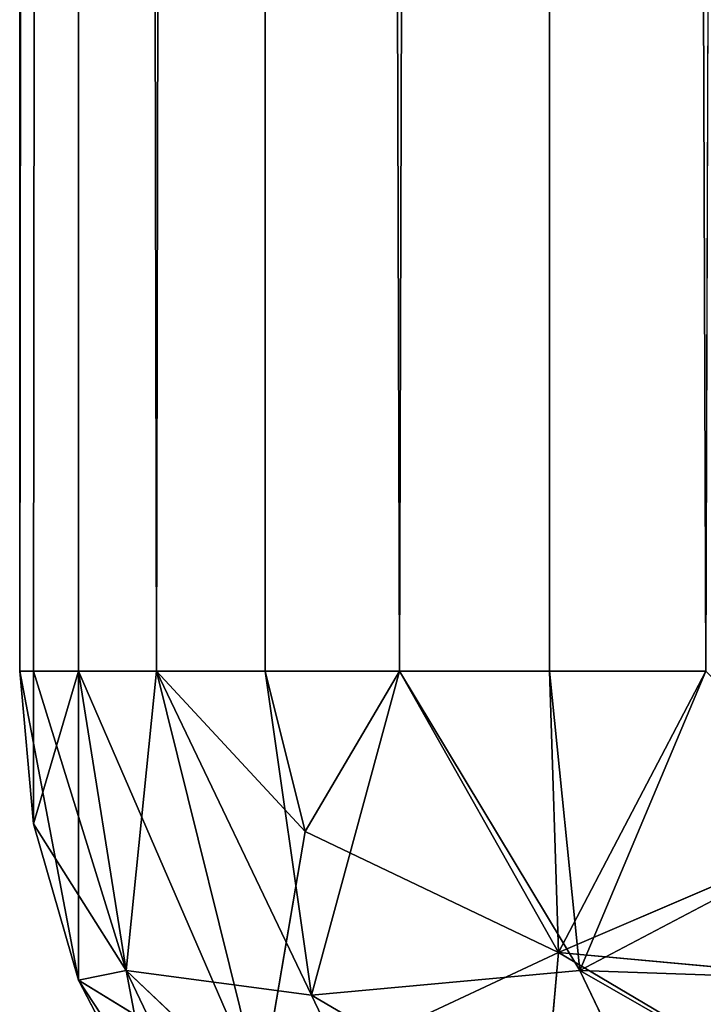
# Model space of a CAD drawing. Extents: x 4.5 to 24.5, y 5.2 to 23.5.
# Drawn here: x 4.5 to 4.5, y 5.2 to 5.3 of the extents above; entities that cross this region are included whole.
import ezdxf

# ---------------------------------------------------------------- set-up
doc = ezdxf.new("R2010")
doc.units = 0
doc.header["$MEASUREMENT"] = 0
doc.layers.get('0').update_dxf_attribs({"color": 13, "linetype": 'CONTINUOUS'})
doc.layers.add('DEFAULT', color=250, linetype='CONTINUOUS')

# ---------------------------------------------------------------- blocks, each defined once
blk = doc.blocks.new('GROUP_2')
at = {"color": 7}
for p, q in [((0.003937, 0.07874, 4.675239), (0.003937, 9.153543, 4.675239)), ((0.003937, 9.153543, 4.675239), (0.003937, 0.07874, 4.813034)), ((0.003937, 0.07874, 4.950829), (0.003937, 9.153543, 4.675239)), ((0.003937, 8.5977, 5.22642), (0.003937, 0.07874, 4.950829)), ((0.003937, 8.5977, 5.22642), (0.003937, 0.07874, 5.088624)), ((0.003937, 8.5977, 5.22642), (0.003937, 0.07874, 5.22642)), ((0.003937, 0.07874, 4.675239), (0.009464, 4.576772, 4.646255)), ((0.005244, 0.07874, 4.660911), (0.009464, 4.576772, 4.646255)), ((0.009464, 4.576772, 4.646255), (0.016769, 0.07874, 4.632151)), ((0.009464, 4.576772, 4.646255), (0.009464, 0.07874, 4.646255)), ((0.026996, 4.576772, 4.619561), (0.016769, 0.07874, 4.632151)), ((0.026996, 4.576772, 4.619561), (0.026996, 0.07874, 4.619561)), ((0.026996, 4.576772, 4.619561), (0.039587, 0.07874, 4.609333)), ((0.039587, 0.07874, 4.609333), (0.053688, 4.576772, 4.602027)), ((0.053688, 4.576772, 4.602027), (0.053688, 0.07874, 4.602027)), ((0.009464, 4.298855, 5.255404), (0.003937, 0.07874, 5.22642)), ((0.009464, 4.298855, 5.255404), (0.005244, 0.07874, 5.240747)), ((0.016769, 0.07874, 5.269507), (0.009464, 4.298855, 5.255404)), ((0.009464, 0.07874, 5.255404), (0.009464, 4.298855, 5.255404)), ((0.016769, 0.07874, 5.269507), (0.026996, 4.298855, 5.282097)), ((0.026996, 4.298855, 5.282097), (0.026996, 0.07874, 5.282097)), ((0.039587, 0.07874, 5.292325), (0.026996, 4.298855, 5.282097)), ((0.053688, 4.298855, 5.299631), (0.039587, 0.07874, 5.292325)), ((0.053688, 4.298855, 5.299631), (0.053688, 0.07874, 5.299631)), ((0.003937, 0.07874, 4.950829), (0.003937, 0.07874, 4.813034)), ((0.003937, 0.07874, 5.088624), (0.003937, 0.07874, 4.950829)), ((0.003937, 0.07874, 4.813034), (0.003937, 0.07874, 4.675239)), ((0.003937, 0.07874, 5.22642), (0.003937, 0.07874, 5.088624)), ((0.003937, 0.07874, 4.675239), (0.005244, 0.07874, 4.660911)), ((0.005244, 0.07874, 5.240747), (0.003937, 0.07874, 5.22642)), ((0.005244, 0.064409, 4.675239), (0.003937, 0.07874, 4.675239)), ((0.009464, 0.049751, 4.950829), (0.003937, 0.07874, 4.813034)), ((0.009464, 0.049751, 4.950829), (0.003937, 0.07874, 4.950829)), ((0.005244, 0.064409, 5.22642), (0.003937, 0.07874, 5.088624)), ((0.003937, 0.07874, 5.22642), (0.005244, 0.064409, 5.22642)), ((0.009464, 0.049751, 5.088624), (0.003937, 0.07874, 5.088624)), ((0.003937, 0.07874, 4.950829), (0.009464, 0.049751, 5.088624)), ((0.003937, 0.07874, 4.813034), (0.005244, 0.064409, 4.675239)), ((0.003937, 0.07874, 4.813034), (0.009464, 0.049751, 4.813034)), ((0.005244, 0.07874, 4.660911), (0.009464, 0.07874, 4.646255)), ((0.009464, 0.07874, 5.255404), (0.005244, 0.07874, 5.240747)), ((0.005244, 0.07874, 4.660911), (0.005244, 0.064409, 4.675239)), ((0.013924, 0.050635, 4.649099), (0.005244, 0.07874, 4.660911)), ((0.005244, 0.064409, 5.22642), (0.009464, 0.07874, 5.255404)), ((0.005244, 0.064409, 5.22642), (0.005244, 0.07874, 5.240747)), ((0.009464, 0.07874, 4.646255), (0.016769, 0.07874, 4.632151)), ((0.016769, 0.07874, 5.269507), (0.009464, 0.07874, 5.255404)), ((0.009464, 0.07874, 4.646255), (0.013924, 0.050635, 4.649099)), ((0.009464, 0.07874, 5.255404), (0.026563, 0.039245, 5.265041)), ((0.009464, 0.049751, 5.22642), (0.009464, 0.07874, 5.255404)), ((0.016769, 0.07874, 4.632151), (0.013924, 0.050635, 4.649099)), ((0.016769, 0.07874, 4.632151), (0.026996, 0.07874, 4.619561)), ((0.026996, 0.07874, 5.282097), (0.016769, 0.07874, 5.269507)), ((0.031321, 0.048319, 4.623883), (0.016769, 0.07874, 4.632151)), ((0.030744, 0.063698, 5.28367), (0.016769, 0.07874, 5.269507)), ((0.016769, 0.07874, 5.269507), (0.026563, 0.039245, 5.265041)), ((0.026996, 0.07874, 4.619561), (0.039587, 0.07874, 4.609333)), ((0.039587, 0.07874, 5.292325), (0.026996, 0.07874, 5.282097)), ((0.026996, 0.07874, 4.619561), (0.031321, 0.048319, 4.623883)), ((0.030744, 0.063698, 5.28367), (0.026996, 0.07874, 5.282097)), ((0.039587, 0.07874, 5.292325), (0.030744, 0.063698, 5.28367)), ((0.039587, 0.07874, 4.609333), (0.031321, 0.048319, 4.623883)), ((0.039587, 0.07874, 4.609333), (0.053688, 0.07874, 4.602027)), ((0.053688, 0.07874, 5.299631), (0.039587, 0.07874, 5.292325)), ((0.039587, 0.07874, 4.609333), (0.056533, 0.050635, 4.606486)), ((0.054524, 0.052317, 5.295048), (0.039587, 0.07874, 5.292325)), ((0.053688, 0.07874, 4.602027), (0.068346, 0.07874, 4.597813)), ((0.068346, 0.07874, 5.303845), (0.053688, 0.07874, 5.299631)), ((0.056533, 0.050635, 4.606486), (0.053688, 0.07874, 4.602027)), ((0.054524, 0.052317, 5.295048), (0.053688, 0.07874, 5.299631)), ((0.054524, 0.052317, 5.295048), (0.068346, 0.07874, 5.303845)), ((0.068346, 0.07874, 4.597813), (0.056533, 0.050635, 4.606486)), ((0.009464, 0.049751, 5.088624), (0.005244, 0.064409, 5.22642)), ((0.005244, 0.064409, 4.675239), (0.009464, 0.049751, 4.813034)), ((0.005244, 0.064409, 5.22642), (0.009464, 0.049751, 5.22642)), ((0.009464, 0.049751, 4.675239), (0.005244, 0.064409, 4.675239)), ((0.013924, 0.050635, 4.649099), (0.005244, 0.064409, 4.675239)), ((0.054524, 0.052317, 5.295048), (0.082677, 0.064409, 5.303845)), ((0.082677, 0.064409, 4.597813), (0.056533, 0.050635, 4.606486)), ((0.026563, 0.039245, 5.265041), (0.030744, 0.063698, 5.28367)), ((0.030744, 0.063698, 5.28367), (0.054524, 0.052317, 5.295048)), ((0.054524, 0.052317, 5.295048), (0.026563, 0.039245, 5.265041)), ((0.052256, 0.026942, 5.277336), (0.054524, 0.052317, 5.295048)), ((0.082677, 0.03565, 5.292325), (0.054524, 0.052317, 5.295048)), ((0.082677, 0.049751, 5.299631), (0.054524, 0.052317, 5.295048)), ((0.013924, 0.050635, 4.649099), (0.009464, 0.049751, 4.675239)), ((0.043615, 0.022626, 4.636179), (0.013924, 0.050635, 4.649099)), ((0.013924, 0.050635, 4.649099), (0.025275, 0.026894, 4.660459)), ((0.013924, 0.050635, 4.649099), (0.031321, 0.048319, 4.623883)), ((0.013924, 0.050635, 4.649099), (0.016769, 0.03565, 4.675239)), ((0.031321, 0.048319, 4.623883), (0.056533, 0.050635, 4.606486)), ((0.082677, 0.03565, 4.609333), (0.056533, 0.050635, 4.606486)), ((0.056533, 0.050635, 4.606486), (0.082677, 0.049751, 4.602027)), ((0.056533, 0.050635, 4.606486), (0.067894, 0.026894, 4.617845)), ((0.009464, 0.049751, 4.950829), (0.009464, 0.049751, 5.088624)), ((0.009464, 0.049751, 4.813034), (0.009464, 0.049751, 4.950829)), ((0.026996, 0.023059, 4.950829), (0.009464, 0.049751, 4.950829)), ((0.009464, 0.049751, 4.950829), (0.026996, 0.023059, 4.813034)), ((0.009464, 0.049751, 5.088624), (0.026996, 0.023059, 4.950829)), ((0.026996, 0.023059, 4.813034), (0.009464, 0.049751, 4.813034)), ((0.009464, 0.049751, 4.813034), (0.016769, 0.03565, 4.675239)), ((0.009464, 0.049751, 4.813034), (0.009464, 0.049751, 4.675239)), ((0.016769, 0.03565, 4.675239), (0.009464, 0.049751, 4.675239)), ((0.026996, 0.023059, 5.088624), (0.009464, 0.049751, 5.088624)), ((0.016769, 0.03565, 5.22642), (0.009464, 0.049751, 5.088624)), ((0.009464, 0.049751, 5.088624), (0.009464, 0.049751, 5.22642)), ((0.009464, 0.049751, 5.22642), (0.016769, 0.03565, 5.22642)), ((0.009464, 0.049751, 5.22642), (0.026563, 0.039245, 5.265041)), ((0.031321, 0.048319, 4.623883), (0.043615, 0.022626, 4.636179)), ((0.067894, 0.026894, 4.617845), (0.031321, 0.048319, 4.623883))]:
    blk.add_line(p, q, dxfattribs=at)
at = {"layer": 'DEFAULT', "color": 7}
mesh = blk.add_polyface(dxfattribs=at)
corners = [(0.003937, 9.153543, 4.675239), (0.003937, 0.07874, 4.675239), (0.003937, 0.07874, 4.813034)]
mesh.append_faces([[corners[k] for k in face] for face in [(0, 1, 2)]], dxfattribs={"color": 7})
mesh = blk.add_polyface(dxfattribs=at)
corners = [(0.003937, 9.153543, 4.675239), (0.003937, 0.07874, 4.950829), (0.003937, 8.5977, 5.22642)]
mesh.append_faces([[corners[k] for k in face] for face in [(0, 1, 2)]], dxfattribs={"color": 7})
mesh = blk.add_polyface(dxfattribs=at)
corners = [(0.003937, 9.153543, 4.675239), (0.003937, 0.07874, 4.813034), (0.003937, 0.07874, 4.950829)]
mesh.append_faces([[corners[k] for k in face] for face in [(0, 1, 2)]], dxfattribs={"color": 7})
mesh = blk.add_polyface(dxfattribs=at)
corners = [(0.003937, 9.153543, 4.675239), (0.009464, 4.576772, 4.646255), (0.003937, 0.07874, 4.675239)]
mesh.append_faces([[corners[k] for k in face] for face in [(0, 1, 2)]], dxfattribs={"color": 7})
mesh = blk.add_polyface(dxfattribs=at)
corners = [(0.003937, 8.5977, 5.22642), (0.003937, 0.07874, 4.950829), (0.003937, 0.07874, 5.088624)]
mesh.append_faces([[corners[k] for k in face] for face in [(0, 1, 2)]], dxfattribs={"color": 7})
mesh = blk.add_polyface(dxfattribs=at)
corners = [(0.003937, 8.5977, 5.22642), (0.003937, 0.07874, 5.088624), (0.003937, 0.07874, 5.22642)]
mesh.append_faces([[corners[k] for k in face] for face in [(0, 1, 2)]], dxfattribs={"color": 7})
mesh = blk.add_polyface(dxfattribs=at)
corners = [(0.003937, 8.5977, 5.22642), (0.003937, 0.07874, 5.22642), (0.009464, 4.298855, 5.255404)]
mesh.append_faces([[corners[k] for k in face] for face in [(0, 1, 2)]], dxfattribs={"color": 7})
mesh = blk.add_polyface(dxfattribs=at)
corners = [(0.009464, 4.576772, 4.646255), (0.005244, 0.07874, 4.660911), (0.003937, 0.07874, 4.675239)]
mesh.append_faces([[corners[k] for k in face] for face in [(0, 1, 2)]], dxfattribs={"color": 7})
mesh = blk.add_polyface(dxfattribs=at)
corners = [(0.009464, 4.576772, 4.646255), (0.009464, 0.07874, 4.646255), (0.005244, 0.07874, 4.660911)]
mesh.append_faces([[corners[k] for k in face] for face in [(0, 1, 2)]], dxfattribs={"color": 7})
mesh = blk.add_polyface(dxfattribs=at)
corners = [(0.009464, 4.576772, 4.646255), (0.016769, 0.07874, 4.632151), (0.009464, 0.07874, 4.646255)]
mesh.append_faces([[corners[k] for k in face] for face in [(0, 1, 2)]], dxfattribs={"color": 7})
mesh = blk.add_polyface(dxfattribs=at)
corners = [(0.026996, 4.576772, 4.619561), (0.016769, 0.07874, 4.632151), (0.009464, 4.576772, 4.646255)]
mesh.append_faces([[corners[k] for k in face] for face in [(0, 1, 2)]], dxfattribs={"color": 7})
mesh = blk.add_polyface(dxfattribs=at)
corners = [(0.026996, 4.576772, 4.619561), (0.026996, 0.07874, 4.619561), (0.016769, 0.07874, 4.632151)]
mesh.append_faces([[corners[k] for k in face] for face in [(0, 1, 2)]], dxfattribs={"color": 7})
mesh = blk.add_polyface(dxfattribs=at)
corners = [(0.039587, 0.07874, 4.609333), (0.026996, 0.07874, 4.619561), (0.026996, 4.576772, 4.619561)]
mesh.append_faces([[corners[k] for k in face] for face in [(0, 1, 2)]], dxfattribs={"color": 7})
mesh = blk.add_polyface(dxfattribs=at)
corners = [(0.053688, 4.576772, 4.602027), (0.039587, 0.07874, 4.609333), (0.026996, 4.576772, 4.619561)]
mesh.append_faces([[corners[k] for k in face] for face in [(0, 1, 2)]], dxfattribs={"color": 7})
mesh = blk.add_polyface(dxfattribs=at)
corners = [(0.053688, 0.07874, 4.602027), (0.039587, 0.07874, 4.609333), (0.053688, 4.576772, 4.602027)]
mesh.append_faces([[corners[k] for k in face] for face in [(0, 1, 2)]], dxfattribs={"color": 7})
mesh = blk.add_polyface(dxfattribs=at)
corners = [(0.082677, 4.576772, 4.596498), (0.068346, 0.07874, 4.597813), (0.053688, 4.576772, 4.602027)]
mesh.append_faces([[corners[k] for k in face] for face in [(0, 1, 2)]], dxfattribs={"color": 7})
mesh = blk.add_polyface(dxfattribs=at)
corners = [(0.068346, 0.07874, 4.597813), (0.053688, 0.07874, 4.602027), (0.053688, 4.576772, 4.602027)]
mesh.append_faces([[corners[k] for k in face] for face in [(0, 1, 2)]], dxfattribs={"color": 7})
mesh = blk.add_polyface(dxfattribs=at)
corners = [(0.009464, 4.298855, 5.255404), (0.003937, 0.07874, 5.22642), (0.005244, 0.07874, 5.240747)]
mesh.append_faces([[corners[k] for k in face] for face in [(0, 1, 2)]], dxfattribs={"color": 7})
mesh = blk.add_polyface(dxfattribs=at)
corners = [(0.009464, 4.298855, 5.255404), (0.005244, 0.07874, 5.240747), (0.009464, 0.07874, 5.255404)]
mesh.append_faces([[corners[k] for k in face] for face in [(0, 1, 2)]], dxfattribs={"color": 7})
mesh = blk.add_polyface(dxfattribs=at)
corners = [(0.009464, 4.298855, 5.255404), (0.009464, 0.07874, 5.255404), (0.016769, 0.07874, 5.269507)]
mesh.append_faces([[corners[k] for k in face] for face in [(0, 1, 2)]], dxfattribs={"color": 7})
mesh = blk.add_polyface(dxfattribs=at)
corners = [(0.009464, 4.298855, 5.255404), (0.016769, 0.07874, 5.269507), (0.026996, 4.298855, 5.282097)]
mesh.append_faces([[corners[k] for k in face] for face in [(0, 1, 2)]], dxfattribs={"color": 7})
mesh = blk.add_polyface(dxfattribs=at)
corners = [(0.026996, 4.298855, 5.282097), (0.016769, 0.07874, 5.269507), (0.026996, 0.07874, 5.282097)]
mesh.append_faces([[corners[k] for k in face] for face in [(0, 1, 2)]], dxfattribs={"color": 7})
mesh = blk.add_polyface(dxfattribs=at)
corners = [(0.039587, 0.07874, 5.292325), (0.026996, 4.298855, 5.282097), (0.026996, 0.07874, 5.282097)]
mesh.append_faces([[corners[k] for k in face] for face in [(0, 1, 2)]], dxfattribs={"color": 7})
mesh = blk.add_polyface(dxfattribs=at)
corners = [(0.053688, 4.298855, 5.299631), (0.026996, 4.298855, 5.282097), (0.039587, 0.07874, 5.292325)]
mesh.append_faces([[corners[k] for k in face] for face in [(0, 1, 2)]], dxfattribs={"color": 7})
mesh = blk.add_polyface(dxfattribs=at)
corners = [(0.053688, 4.298855, 5.299631), (0.039587, 0.07874, 5.292325), (0.053688, 0.07874, 5.299631)]
mesh.append_faces([[corners[k] for k in face] for face in [(0, 1, 2)]], dxfattribs={"color": 7})
mesh = blk.add_polyface(dxfattribs=at)
corners = [(0.082677, 4.298855, 5.30516), (0.053688, 4.298855, 5.299631), (0.068346, 0.07874, 5.303845)]
mesh.append_faces([[corners[k] for k in face] for face in [(0, 1, 2)]], dxfattribs={"color": 7})
mesh = blk.add_polyface(dxfattribs=at)
corners = [(0.068346, 0.07874, 5.303845), (0.053688, 4.298855, 5.299631), (0.053688, 0.07874, 5.299631)]
mesh.append_faces([[corners[k] for k in face] for face in [(0, 1, 2)]], dxfattribs={"color": 7})
mesh = blk.add_polyface(dxfattribs=at)
corners = [(0.003937, 0.07874, 4.813034), (0.009464, 0.049751, 4.950829), (0.003937, 0.07874, 4.950829)]
mesh.append_faces([[corners[k] for k in face] for face in [(0, 1, 2)]], dxfattribs={"color": 7})
mesh = blk.add_polyface(dxfattribs=at)
corners = [(0.003937, 0.07874, 5.088624), (0.005244, 0.064409, 5.22642), (0.003937, 0.07874, 5.22642)]
mesh.append_faces([[corners[k] for k in face] for face in [(0, 1, 2)]], dxfattribs={"color": 7})
mesh = blk.add_polyface(dxfattribs=at)
corners = [(0.003937, 0.07874, 5.088624), (0.009464, 0.049751, 5.088624), (0.005244, 0.064409, 5.22642)]
mesh.append_faces([[corners[k] for k in face] for face in [(0, 1, 2)]], dxfattribs={"color": 7})
mesh = blk.add_polyface(dxfattribs=at)
corners = [(0.003937, 0.07874, 4.675239), (0.005244, 0.064409, 4.675239), (0.003937, 0.07874, 4.813034)]
mesh.append_faces([[corners[k] for k in face] for face in [(0, 1, 2)]], dxfattribs={"color": 7})
mesh = blk.add_polyface(dxfattribs=at)
corners = [(0.003937, 0.07874, 4.950829), (0.009464, 0.049751, 4.950829), (0.009464, 0.049751, 5.088624)]
mesh.append_faces([[corners[k] for k in face] for face in [(0, 1, 2)]], dxfattribs={"color": 7})
mesh = blk.add_polyface(dxfattribs=at)
corners = [(0.003937, 0.07874, 4.950829), (0.009464, 0.049751, 5.088624), (0.003937, 0.07874, 5.088624)]
mesh.append_faces([[corners[k] for k in face] for face in [(0, 1, 2)]], dxfattribs={"color": 7})
mesh = blk.add_polyface(dxfattribs=at)
corners = [(0.003937, 0.07874, 4.813034), (0.005244, 0.064409, 4.675239), (0.009464, 0.049751, 4.813034)]
mesh.append_faces([[corners[k] for k in face] for face in [(0, 1, 2)]], dxfattribs={"color": 7})
mesh = blk.add_polyface(dxfattribs=at)
corners = [(0.003937, 0.07874, 4.813034), (0.009464, 0.049751, 4.813034), (0.009464, 0.049751, 4.950829)]
mesh.append_faces([[corners[k] for k in face] for face in [(0, 1, 2)]], dxfattribs={"color": 7})
mesh = blk.add_polyface(dxfattribs=at)
corners = [(0.005244, 0.07874, 4.660911), (0.005244, 0.064409, 4.675239), (0.003937, 0.07874, 4.675239)]
mesh.append_faces([[corners[k] for k in face] for face in [(0, 1, 2)]], dxfattribs={"color": 7})
mesh = blk.add_polyface(dxfattribs=at)
corners = [(0.003937, 0.07874, 5.22642), (0.005244, 0.064409, 5.22642), (0.005244, 0.07874, 5.240747)]
mesh.append_faces([[corners[k] for k in face] for face in [(0, 1, 2)]], dxfattribs={"color": 7})
mesh = blk.add_polyface(dxfattribs=at)
corners = [(0.009464, 0.07874, 4.646255), (0.013924, 0.050635, 4.649099), (0.005244, 0.07874, 4.660911)]
mesh.append_faces([[corners[k] for k in face] for face in [(0, 1, 2)]], dxfattribs={"color": 7})
mesh = blk.add_polyface(dxfattribs=at)
corners = [(0.005244, 0.07874, 4.660911), (0.013924, 0.050635, 4.649099), (0.005244, 0.064409, 4.675239)]
mesh.append_faces([[corners[k] for k in face] for face in [(0, 1, 2)]], dxfattribs={"color": 7})
mesh = blk.add_polyface(dxfattribs=at)
corners = [(0.009464, 0.07874, 5.255404), (0.005244, 0.064409, 5.22642), (0.009464, 0.049751, 5.22642)]
mesh.append_faces([[corners[k] for k in face] for face in [(0, 1, 2)]], dxfattribs={"color": 7})
mesh = blk.add_polyface(dxfattribs=at)
corners = [(0.005244, 0.07874, 5.240747), (0.005244, 0.064409, 5.22642), (0.009464, 0.07874, 5.255404)]
mesh.append_faces([[corners[k] for k in face] for face in [(0, 1, 2)]], dxfattribs={"color": 7})
mesh = blk.add_polyface(dxfattribs=at)
corners = [(0.016769, 0.07874, 4.632151), (0.013924, 0.050635, 4.649099), (0.009464, 0.07874, 4.646255)]
mesh.append_faces([[corners[k] for k in face] for face in [(0, 1, 2)]], dxfattribs={"color": 7})
mesh = blk.add_polyface(dxfattribs=at)
corners = [(0.009464, 0.07874, 5.255404), (0.009464, 0.049751, 5.22642), (0.026563, 0.039245, 5.265041)]
mesh.append_faces([[corners[k] for k in face] for face in [(0, 1, 2)]], dxfattribs={"color": 7})
mesh = blk.add_polyface(dxfattribs=at)
corners = [(0.009464, 0.07874, 5.255404), (0.026563, 0.039245, 5.265041), (0.016769, 0.07874, 5.269507)]
mesh.append_faces([[corners[k] for k in face] for face in [(0, 1, 2)]], dxfattribs={"color": 7})
mesh = blk.add_polyface(dxfattribs=at)
corners = [(0.016769, 0.07874, 4.632151), (0.031321, 0.048319, 4.623883), (0.013924, 0.050635, 4.649099)]
mesh.append_faces([[corners[k] for k in face] for face in [(0, 1, 2)]], dxfattribs={"color": 7})
mesh = blk.add_polyface(dxfattribs=at)
corners = [(0.026996, 0.07874, 4.619561), (0.031321, 0.048319, 4.623883), (0.016769, 0.07874, 4.632151)]
mesh.append_faces([[corners[k] for k in face] for face in [(0, 1, 2)]], dxfattribs={"color": 7})
mesh = blk.add_polyface(dxfattribs=at)
corners = [(0.016769, 0.07874, 5.269507), (0.030744, 0.063698, 5.28367), (0.026996, 0.07874, 5.282097)]
mesh.append_faces([[corners[k] for k in face] for face in [(0, 1, 2)]], dxfattribs={"color": 7})
mesh = blk.add_polyface(dxfattribs=at)
corners = [(0.016769, 0.07874, 5.269507), (0.026563, 0.039245, 5.265041), (0.030744, 0.063698, 5.28367)]
mesh.append_faces([[corners[k] for k in face] for face in [(0, 1, 2)]], dxfattribs={"color": 7})
mesh = blk.add_polyface(dxfattribs=at)
corners = [(0.039587, 0.07874, 4.609333), (0.031321, 0.048319, 4.623883), (0.026996, 0.07874, 4.619561)]
mesh.append_faces([[corners[k] for k in face] for face in [(0, 1, 2)]], dxfattribs={"color": 7})
mesh = blk.add_polyface(dxfattribs=at)
corners = [(0.039587, 0.07874, 5.292325), (0.026996, 0.07874, 5.282097), (0.030744, 0.063698, 5.28367)]
mesh.append_faces([[corners[k] for k in face] for face in [(0, 1, 2)]], dxfattribs={"color": 7})
mesh = blk.add_polyface(dxfattribs=at)
corners = [(0.054524, 0.052317, 5.295048), (0.039587, 0.07874, 5.292325), (0.030744, 0.063698, 5.28367)]
mesh.append_faces([[corners[k] for k in face] for face in [(0, 1, 2)]], dxfattribs={"color": 7})
mesh = blk.add_polyface(dxfattribs=at)
corners = [(0.056533, 0.050635, 4.606486), (0.031321, 0.048319, 4.623883), (0.039587, 0.07874, 4.609333)]
mesh.append_faces([[corners[k] for k in face] for face in [(0, 1, 2)]], dxfattribs={"color": 7})
mesh = blk.add_polyface(dxfattribs=at)
corners = [(0.056533, 0.050635, 4.606486), (0.039587, 0.07874, 4.609333), (0.053688, 0.07874, 4.602027)]
mesh.append_faces([[corners[k] for k in face] for face in [(0, 1, 2)]], dxfattribs={"color": 7})
mesh = blk.add_polyface(dxfattribs=at)
corners = [(0.054524, 0.052317, 5.295048), (0.053688, 0.07874, 5.299631), (0.039587, 0.07874, 5.292325)]
mesh.append_faces([[corners[k] for k in face] for face in [(0, 1, 2)]], dxfattribs={"color": 7})
mesh = blk.add_polyface(dxfattribs=at)
corners = [(0.068346, 0.07874, 4.597813), (0.056533, 0.050635, 4.606486), (0.053688, 0.07874, 4.602027)]
mesh.append_faces([[corners[k] for k in face] for face in [(0, 1, 2)]], dxfattribs={"color": 7})
mesh = blk.add_polyface(dxfattribs=at)
corners = [(0.068346, 0.07874, 5.303845), (0.053688, 0.07874, 5.299631), (0.054524, 0.052317, 5.295048)]
mesh.append_faces([[corners[k] for k in face] for face in [(0, 1, 2)]], dxfattribs={"color": 7})
mesh = blk.add_polyface(dxfattribs=at)
corners = [(0.082677, 0.064409, 5.303845), (0.068346, 0.07874, 5.303845), (0.054524, 0.052317, 5.295048)]
mesh.append_faces([[corners[k] for k in face] for face in [(0, 1, 2)]], dxfattribs={"color": 7})
mesh = blk.add_polyface(dxfattribs=at)
corners = [(0.082677, 0.064409, 4.597813), (0.056533, 0.050635, 4.606486), (0.068346, 0.07874, 4.597813)]
mesh.append_faces([[corners[k] for k in face] for face in [(0, 1, 2)]], dxfattribs={"color": 7})
mesh = blk.add_polyface(dxfattribs=at)
corners = [(0.005244, 0.064409, 5.22642), (0.009464, 0.049751, 5.088624), (0.009464, 0.049751, 5.22642)]
mesh.append_faces([[corners[k] for k in face] for face in [(0, 1, 2)]], dxfattribs={"color": 7})
mesh = blk.add_polyface(dxfattribs=at)
corners = [(0.005244, 0.064409, 4.675239), (0.009464, 0.049751, 4.675239), (0.009464, 0.049751, 4.813034)]
mesh.append_faces([[corners[k] for k in face] for face in [(0, 1, 2)]], dxfattribs={"color": 7})
mesh = blk.add_polyface(dxfattribs=at)
corners = [(0.005244, 0.064409, 4.675239), (0.013924, 0.050635, 4.649099), (0.009464, 0.049751, 4.675239)]
mesh.append_faces([[corners[k] for k in face] for face in [(0, 1, 2)]], dxfattribs={"color": 7})
mesh = blk.add_polyface(dxfattribs=at)
corners = [(0.082677, 0.064409, 5.303845), (0.054524, 0.052317, 5.295048), (0.082677, 0.049751, 5.299631)]
mesh.append_faces([[corners[k] for k in face] for face in [(0, 1, 2)]], dxfattribs={"color": 7})
mesh = blk.add_polyface(dxfattribs=at)
corners = [(0.082677, 0.049751, 4.602027), (0.056533, 0.050635, 4.606486), (0.082677, 0.064409, 4.597813)]
mesh.append_faces([[corners[k] for k in face] for face in [(0, 1, 2)]], dxfattribs={"color": 7})
mesh = blk.add_polyface(dxfattribs=at)
corners = [(0.054524, 0.052317, 5.295048), (0.030744, 0.063698, 5.28367), (0.026563, 0.039245, 5.265041)]
mesh.append_faces([[corners[k] for k in face] for face in [(0, 1, 2)]], dxfattribs={"color": 7})
mesh = blk.add_polyface(dxfattribs=at)
corners = [(0.054524, 0.052317, 5.295048), (0.026563, 0.039245, 5.265041), (0.052256, 0.026942, 5.277336)]
mesh.append_faces([[corners[k] for k in face] for face in [(0, 1, 2)]], dxfattribs={"color": 7})
mesh = blk.add_polyface(dxfattribs=at)
corners = [(0.082677, 0.03565, 5.292325), (0.054524, 0.052317, 5.295048), (0.052256, 0.026942, 5.277336)]
mesh.append_faces([[corners[k] for k in face] for face in [(0, 1, 2)]], dxfattribs={"color": 7})
mesh = blk.add_polyface(dxfattribs=at)
corners = [(0.082677, 0.049751, 5.299631), (0.054524, 0.052317, 5.295048), (0.082677, 0.03565, 5.292325)]
mesh.append_faces([[corners[k] for k in face] for face in [(0, 1, 2)]], dxfattribs={"color": 7})
mesh = blk.add_polyface(dxfattribs=at)
corners = [(0.013924, 0.050635, 4.649099), (0.016769, 0.03565, 4.675239), (0.009464, 0.049751, 4.675239)]
mesh.append_faces([[corners[k] for k in face] for face in [(0, 1, 2)]], dxfattribs={"color": 7})
mesh = blk.add_polyface(dxfattribs=at)
corners = [(0.013924, 0.050635, 4.649099), (0.043615, 0.022626, 4.636179), (0.025275, 0.026894, 4.660459)]
mesh.append_faces([[corners[k] for k in face] for face in [(0, 1, 2)]], dxfattribs={"color": 7})
mesh = blk.add_polyface(dxfattribs=at)
corners = [(0.013924, 0.050635, 4.649099), (0.031321, 0.048319, 4.623883), (0.043615, 0.022626, 4.636179)]
mesh.append_faces([[corners[k] for k in face] for face in [(0, 1, 2)]], dxfattribs={"color": 7})
mesh = blk.add_polyface(dxfattribs=at)
corners = [(0.013924, 0.050635, 4.649099), (0.025275, 0.026894, 4.660459), (0.016769, 0.03565, 4.675239)]
mesh.append_faces([[corners[k] for k in face] for face in [(0, 1, 2)]], dxfattribs={"color": 7})
mesh = blk.add_polyface(dxfattribs=at)
corners = [(0.067894, 0.026894, 4.617845), (0.031321, 0.048319, 4.623883), (0.056533, 0.050635, 4.606486)]
mesh.append_faces([[corners[k] for k in face] for face in [(0, 1, 2)]], dxfattribs={"color": 7})
mesh = blk.add_polyface(dxfattribs=at)
corners = [(0.082677, 0.03565, 4.609333), (0.056533, 0.050635, 4.606486), (0.082677, 0.049751, 4.602027)]
mesh.append_faces([[corners[k] for k in face] for face in [(0, 1, 2)]], dxfattribs={"color": 7})
mesh = blk.add_polyface(dxfattribs=at)
corners = [(0.082677, 0.03565, 4.609333), (0.067894, 0.026894, 4.617845), (0.056533, 0.050635, 4.606486)]
mesh.append_faces([[corners[k] for k in face] for face in [(0, 1, 2)]], dxfattribs={"color": 7})
mesh = blk.add_polyface(dxfattribs=at)
corners = [(0.009464, 0.049751, 4.950829), (0.026996, 0.023059, 4.950829), (0.009464, 0.049751, 5.088624)]
mesh.append_faces([[corners[k] for k in face] for face in [(0, 1, 2)]], dxfattribs={"color": 7})
mesh = blk.add_polyface(dxfattribs=at)
corners = [(0.009464, 0.049751, 4.813034), (0.026996, 0.023059, 4.813034), (0.009464, 0.049751, 4.950829)]
mesh.append_faces([[corners[k] for k in face] for face in [(0, 1, 2)]], dxfattribs={"color": 7})
mesh = blk.add_polyface(dxfattribs=at)
corners = [(0.009464, 0.049751, 4.675239), (0.016769, 0.03565, 4.675239), (0.009464, 0.049751, 4.813034)]
mesh.append_faces([[corners[k] for k in face] for face in [(0, 1, 2)]], dxfattribs={"color": 7})
mesh = blk.add_polyface(dxfattribs=at)
corners = [(0.009464, 0.049751, 5.088624), (0.026996, 0.023059, 5.088624), (0.016769, 0.03565, 5.22642)]
mesh.append_faces([[corners[k] for k in face] for face in [(0, 1, 2)]], dxfattribs={"color": 7})
mesh = blk.add_polyface(dxfattribs=at)
corners = [(0.009464, 0.049751, 4.813034), (0.016769, 0.03565, 4.675239), (0.026996, 0.023059, 4.813034)]
mesh.append_faces([[corners[k] for k in face] for face in [(0, 1, 2)]], dxfattribs={"color": 7})
mesh = blk.add_polyface(dxfattribs=at)
corners = [(0.009464, 0.049751, 5.088624), (0.026996, 0.023059, 4.950829), (0.026996, 0.023059, 5.088624)]
mesh.append_faces([[corners[k] for k in face] for face in [(0, 1, 2)]], dxfattribs={"color": 7})
mesh = blk.add_polyface(dxfattribs=at)
corners = [(0.009464, 0.049751, 4.950829), (0.026996, 0.023059, 4.813034), (0.026996, 0.023059, 4.950829)]
mesh.append_faces([[corners[k] for k in face] for face in [(0, 1, 2)]], dxfattribs={"color": 7})
mesh = blk.add_polyface(dxfattribs=at)
corners = [(0.009464, 0.049751, 5.088624), (0.016769, 0.03565, 5.22642), (0.009464, 0.049751, 5.22642)]
mesh.append_faces([[corners[k] for k in face] for face in [(0, 1, 2)]], dxfattribs={"color": 7})
mesh = blk.add_polyface(dxfattribs=at)
corners = [(0.009464, 0.049751, 5.22642), (0.016769, 0.03565, 5.22642), (0.026563, 0.039245, 5.265041)]
mesh.append_faces([[corners[k] for k in face] for face in [(0, 1, 2)]], dxfattribs={"color": 7})
mesh = blk.add_polyface(dxfattribs=at)
corners = [(0.067894, 0.026894, 4.617845), (0.043615, 0.022626, 4.636179), (0.031321, 0.048319, 4.623883)]
mesh.append_faces([[corners[k] for k in face] for face in [(0, 1, 2)]], dxfattribs={"color": 7})

msp = doc.modelspace()

# ---------------------------------------------------------------- block references
msp.add_blockref('GROUP_2', (4.474944, 5.202252, 1.387754))

doc.saveas('drawing.dxf')
